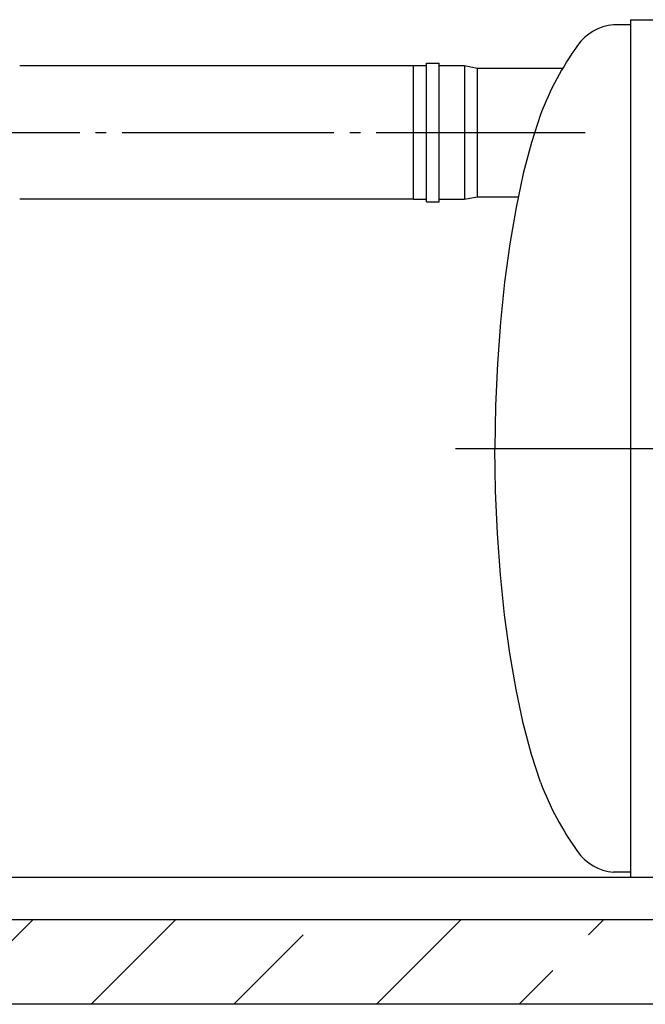
# Model space of a CAD drawing. Units: millimetres. Extents: x -9175 to 79599, y 23894 to 33877.
# Drawn here: x 31097 to 32574, y 27234 to 29558 of the extents above; entities that cross this region are included whole.
import ezdxf

# ---------------------------------------------------------------- set-up
doc = ezdxf.new("R2010")
doc.units = ezdxf.units.MM
doc.linetypes.add('ГОСТ 2.303 5', pattern=[24, 20, -1.5, 1, -1.5])
for name, color, linetype in [('A-GENM', 13, 'Continuous'), ('M-EQPM', 50, 'Continuous'), ('Слой1', 7, 'ГОСТ 2.303 5')]:
    doc.layers.add(name, color=color, linetype=linetype)

msp = doc.modelspace()

# ---------------------------------------------------------------- hatches: boundary and pattern name
at = {"layer": 'A-GENM', "ltscale": 75}
h = msp.add_hatch(dxfattribs=at)
h.set_pattern_fill('ANSI33', color=256, scale=75, style=0)
h.set_pattern_definition([(45, (15601.27, 17631.07), (-336.76, 336.76), []), (45, (15938.03, 17631.07), (-336.76, 336.76), [238.125, -119.0625])])
h.paths.add_polyline_path([(20218.8, 27433.7), (38958.8, 27433.7), (38958.8, 27233.7), (20218.8, 27233.7)])

# ---------------------------------------------------------------- linework, layer by layer
at = {"layer": 'A-GENM'}
for p, q in [((32538.8, 29545.7), (32498.8, 29545.7)), ((32057, 29448.7), (32027, 29448.7)), ((32027, 29133.7), (32027, 29448.7)), ((32057, 29127.4), (32057, 29454.9)), ((32057, 29454.9), (32087, 29454.9)), ((32087, 29127.4), (32087, 29454.9)), ((32147, 29448.7), (32087, 29448.7)), ((32177, 29442.4), (32147, 29448.7)), ((32147, 29448.7), (32147, 29133.7)), ((32378.4, 29442.4), (32177, 29442.4)), ((32177, 29442.4), (32177, 29139.9)), ((32027, 29133.7), (32057, 29133.7)), ((32057, 29127.4), (32087, 29127.4)), ((32087, 29133.7), (32147, 29133.7)), ((32147, 29133.7), (32177, 29139.9)), ((32177, 29139.9), (32274, 29139.9)), ((32538.8, 27545.7), (32498.8, 27545.7))]:
    msp.add_line(p, q, dxfattribs=at)
at = {"layer": 'A-GENM', "ltscale": 75}
for p, q in [((32538.8, 29557.7), (32538.8, 27533.7)), ((32538.8, 29557.7), (32723.8, 29557.7)), ((32027, 29448.7), (31097.2, 29448.7)), ((32027, 29133.7), (31097.2, 29133.7)), ((32538.8, 27533.7), (38338.8, 27533.7))]:
    msp.add_line(p, q, dxfattribs=at)
at = {"layer": 'A-GENM', "flags": 128}
for points in [[(32326.5, 29333.7), (32305.1, 29267.7), (32285.8, 29194.4), (32268.6, 29114.4), (32253.7, 29028.8), (32241.3, 28938.2), (32231.6, 28843.6), (32224.5, 28746), (32220.3, 28646.3), (32218.8, 28545.7)], [(32326.5, 27757.7), (32305.1, 27823.6), (32285.8, 27897), (32268.6, 27976.9), (32253.7, 28062.6), (32241.3, 28153.1), (32231.6, 28247.7), (32224.5, 28345.3), (32220.3, 28445), (32218.8, 28545.7)]]:
    msp.add_lwpolyline(points, dxfattribs=at)
at = {"layer": 'A-GENM', "ltscale": 75}
for centre, radius, start, end in [((32508.2, 29430.7), 115.3, 94.6739, 145.0386), ((32989.3, 29084), 708.3, 144.3546, 159.3621), ((32989.3, 28007.3), 708.3, 200.6379, 215.6454), ((32508.2, 27660.6), 115.3, 214.9614, 265.3261)]:
    msp.add_arc(centre, radius, start, end, dxfattribs=at)
at = {"layer": 'M-EQPM'}
for p, q in [((20218.8, 27533.7), (38958.8, 27533.7)), ((20218.8, 27433.7), (38958.8, 27433.7)), ((38958.8, 27233.7), (20218.8, 27233.7))]:
    msp.add_line(p, q, dxfattribs=at)
at = {"layer": 'Слой1', "ltscale": 25}
for p, q in [((30738.9, 29291.2), (32431.4, 29291.2)), ((32125.7, 28545.7), (38769.3, 28545.7))]:
    msp.add_line(p, q, dxfattribs=at)

doc.saveas('drawing.dxf')
